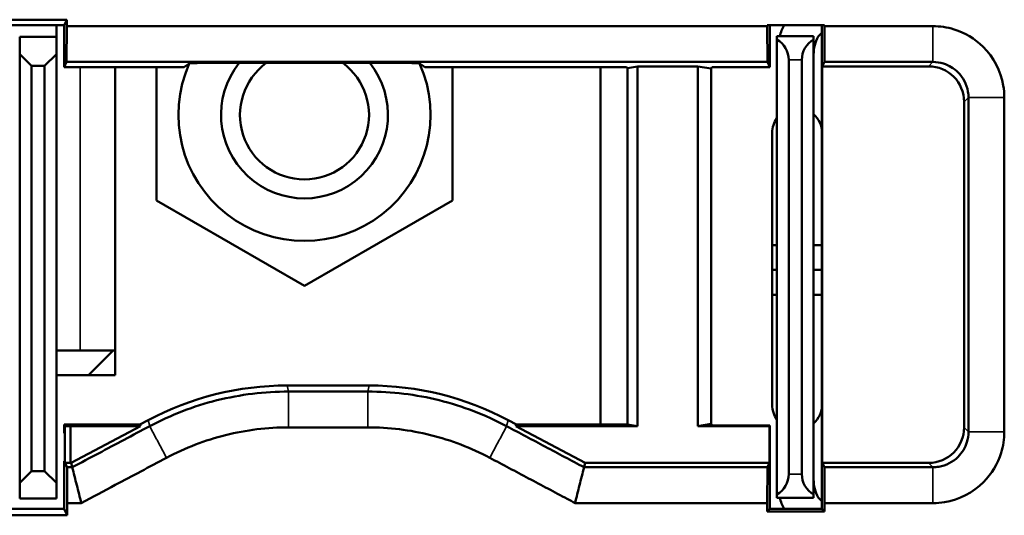
# Model space of a CAD drawing. Units: inches. Extents: x 0 to 17, y 0 to 11.
# Drawn here: x 10.3 to 11.1, y 6.6 to 7 of the extents above; entities that cross this region are included whole.
import ezdxf

# ---------------------------------------------------------------- set-up
doc = ezdxf.new("R2010")
doc.units = ezdxf.units.IN
doc.header["$MEASUREMENT"] = 0
doc.layers.add('Visible (ANSI)', color=7, linetype='Continuous', lineweight=50)
doc.layers.add('Visible Narrow (ANSI)', color=7, linetype='Continuous', lineweight=35)

msp = doc.modelspace()

# ---------------------------------------------------------------- linework, layer by layer
at = {"layer": 'Visible (ANSI)'}
for p, q in [((10.25048, 7.00071), (10.29898, 7.00071)), ((10.29673, 6.99621), (10.25273, 6.99621)), ((10.29023, 6.99621), (10.29023, 6.98621)), ((10.29673, 6.99621), (10.29898, 7.00071)), ((10.29673, 6.96071), (10.29673, 6.99621)), ((10.29898, 6.99521), (10.29885, 6.96495)), ((10.29898, 7.00071), (10.29898, 6.99521)), ((10.89048, 6.99521), (10.29898, 6.99521)), ((10.89048, 6.99521), (10.89048, 6.99621)), ((10.89048, 6.99621), (10.93898, 6.99621)), ((10.89061, 6.96495), (10.89048, 6.99521)), ((10.89273, 6.99621), (10.89273, 6.96071)), ((10.93673, 6.58721), (10.93673, 6.99621)), ((10.93898, 6.99621), (10.93898, 6.99521)), ((10.25923, 6.97171), (10.25923, 6.98621)), ((10.25923, 6.98621), (10.29023, 6.98621)), ((10.29023, 6.97171), (10.29023, 6.98621)), ((10.89873, 6.98403), (10.89873, 6.98671)), ((10.92973, 6.98671), (10.89873, 6.98671)), ((10.92973, 6.98671), (10.92973, 6.98403)), ((10.93673, 6.98955), (10.93365, 6.98647)), ((10.89873, 6.98403), (10.89873, 6.59939)), ((10.92973, 6.59939), (10.92973, 6.98403)), ((10.26923, 6.96171), (10.25923, 6.97171)), ((10.25923, 6.97171), (10.25923, 6.60921)), ((10.29023, 6.97171), (10.28023, 6.96171)), ((10.29023, 6.60921), (10.29023, 6.97171)), ((10.26923, 6.61921), (10.26923, 6.96171)), ((10.26923, 6.96171), (10.28023, 6.96171)), ((10.28023, 6.96171), (10.28023, 6.61921)), ((10.29885, 6.96495), (10.29673, 6.96071)), ((10.29673, 6.96071), (10.3981, 6.96071)), ((10.29885, 6.96495), (10.89061, 6.96495)), ((10.33973, 6.96071), (10.33973, 6.70021)), ((10.37473, 6.84804), (10.37473, 6.96071)), ((10.41426, 6.96411), (10.5852, 6.96411)), ((10.77169, 6.96071), (10.60136, 6.96071)), ((10.62473, 6.96071), (10.62473, 6.84804)), ((10.74973, 6.65862), (10.74973, 6.96071)), ((10.77169, 6.96071), (10.77254, 6.95986)), ((10.77254, 6.95986), (10.78097, 6.96127)), ((10.77254, 6.65862), (10.77254, 6.95986)), ((10.8318, 6.96127), (10.78097, 6.96127)), ((10.78097, 6.65721), (10.78097, 6.96127)), ((10.8318, 6.96127), (10.84307, 6.95939)), ((10.8318, 6.96127), (10.8318, 6.65721)), ((10.84373, 6.96071), (10.84307, 6.95939)), ((10.84373, 6.96071), (10.89273, 6.96071)), ((10.89273, 6.96071), (10.89061, 6.96495)), ((10.90873, 6.61671), (10.90873, 6.96671)), ((10.91973, 6.96671), (10.91973, 6.61671)), ((10.93885, 6.96495), (10.93701, 6.96127)), ((10.93701, 6.96127), (10.93701, 6.62616)), ((11.02679, 6.96127), (10.93701, 6.96127)), ((10.84307, 6.95939), (10.84307, 6.65909)), ((11.05679, 6.65615), (11.05679, 6.93127)), ((10.89473, 6.67521), (10.89473, 6.90521)), ((10.49973, 6.77587), (10.37473, 6.84804)), ((10.62473, 6.84804), (10.49973, 6.77587)), ((10.89873, 6.81021), (10.89473, 6.81021)), ((10.93673, 6.81021), (10.92973, 6.81021)), ((10.89473, 6.78921), (10.89873, 6.78921)), ((10.92973, 6.78921), (10.93673, 6.78921)), ((10.89473, 6.76821), (10.89873, 6.76821)), ((10.92973, 6.76821), (10.93673, 6.76821)), ((10.29023, 6.72121), (10.31023, 6.72121)), ((10.33973, 6.72121), (10.31023, 6.72121)), ((10.33823, 6.72121), (10.31723, 6.70021)), ((10.33973, 6.70021), (10.29023, 6.70021)), ((10.55437, 6.69156), (10.48509, 6.69156)), ((10.36773, 6.6623), (10.3608, 6.65862)), ((10.67866, 6.65862), (10.67173, 6.6623)), ((10.29673, 6.65124), (10.29673, 6.65862)), ((10.29743, 6.65721), (10.29673, 6.65862)), ((10.3608, 6.65862), (10.29673, 6.65862)), ((10.29743, 6.62616), (10.29743, 6.65721)), ((10.30209, 6.65721), (10.29743, 6.65721)), ((10.30209, 6.65721), (10.30208, 6.62616)), ((10.30209, 6.65721), (10.36115, 6.65721)), ((10.30275, 6.62616), (10.36115, 6.65721)), ((10.36115, 6.65721), (10.3608, 6.65862)), ((10.67866, 6.65862), (10.67831, 6.65721)), ((10.67831, 6.65721), (10.73671, 6.62616)), ((10.67831, 6.65721), (10.78097, 6.65721)), ((10.77254, 6.65862), (10.67866, 6.65862)), ((10.78097, 6.65721), (10.77254, 6.65862)), ((10.84307, 6.65909), (10.8318, 6.65721)), ((10.8318, 6.65721), (10.89245, 6.65721)), ((10.84373, 6.65777), (10.84307, 6.65909)), ((10.89273, 6.65777), (10.84373, 6.65777)), ((10.89245, 6.65721), (10.89273, 6.65777)), ((10.89245, 6.62616), (10.89245, 6.65721)), ((10.89273, 6.65777), (10.89273, 6.58721)), ((10.29673, 6.58721), (10.29673, 6.62756)), ((10.25923, 6.60921), (10.26923, 6.61921)), ((10.28023, 6.61921), (10.26923, 6.61921)), ((10.28023, 6.61921), (10.29023, 6.60921)), ((10.30208, 6.62616), (10.29743, 6.62616)), ((10.29743, 6.62616), (10.29927, 6.62247)), ((10.29927, 6.62247), (10.29941, 6.59221)), ((10.30367, 6.62247), (10.29927, 6.62247)), ((10.30208, 6.62616), (10.30275, 6.62616)), ((10.30367, 6.62247), (10.30275, 6.62616)), ((10.73671, 6.62616), (10.7358, 6.62247)), ((10.89061, 6.62247), (10.7358, 6.62247)), ((10.73671, 6.62616), (10.89245, 6.62616)), ((10.89048, 6.59221), (10.89061, 6.62247)), ((10.89061, 6.62247), (10.89245, 6.62616)), ((10.93701, 6.62616), (10.93885, 6.62247)), ((10.93701, 6.62616), (11.02679, 6.62616)), ((10.25923, 6.60921), (10.25923, 6.59621)), ((10.29023, 6.59621), (10.29023, 6.60921)), ((10.25923, 6.59621), (10.29023, 6.59621)), ((10.89873, 6.59671), (10.89873, 6.59939)), ((10.89873, 6.59671), (10.92973, 6.59671)), ((10.92973, 6.59939), (10.92973, 6.59671)), ((10.93365, 6.59695), (10.93673, 6.59387)), ((10.25273, 6.58721), (10.29673, 6.58721)), ((10.29941, 6.58186), (10.29673, 6.58721)), ((10.29941, 6.59221), (10.29941, 6.58186)), ((10.29941, 6.59221), (10.31121, 6.59221)), ((10.72825, 6.59221), (10.89048, 6.59221)), ((10.89048, 6.58496), (10.89048, 6.59221)), ((10.89273, 6.58721), (10.89048, 6.58496)), ((10.89273, 6.58721), (10.93673, 6.58721)), ((10.93898, 6.58496), (10.93673, 6.58721)), ((10.93898, 6.59221), (10.93898, 6.58496)), ((10.29941, 6.58186), (10.25006, 6.58186)), ((10.93898, 6.58496), (10.89048, 6.58496))]:
    msp.add_line(p, q, dxfattribs=at)
for centre, radius, start, end in [((10.96073, 6.96971), 0.062, 154.6961, 164.08604), ((10.96073, 6.97138), 0.031, 150.87487, 180), ((10.88873, 6.96671), 0.02, 0, 60), ((10.93973, 6.96671), 0.02, 120, 180), ((10.49973, 6.92021), 0.1065, 155.95113, 24.04887), ((10.49973, 6.92021), 0.0705, 141.48636, 38.51364), ((10.49973, 6.92021), 0.0545, 126.34025, 53.65975), ((10.91573, 6.90521), 0.021, 0, 48.18969), ((10.91573, 6.90521), 0.021, 144.04943, 180), ((10.91573, 6.67521), 0.021, 180, 215.95057), ((10.91573, 6.67521), 0.021, 311.81031, 0), ((10.88873, 6.61671), 0.02, 300, 0), ((10.93973, 6.61671), 0.02, 180, 240), ((10.96073, 6.61204), 0.031, 180, 209.12513), ((10.96073, 6.61371), 0.062, 195.91396, 205.3039)]:
    msp.add_arc(centre, radius, start, end, dxfattribs=at)
for centre, major_axis, ratio, start_param, end_param in [((11.02679, 6.93127), (0.02121, 0.02121), 0.999924, 5.497825, 7.068545), ((10.4851, 6.44155), (-0.06048, 0.24258), 0.99996, 6.038849, 6.527522), ((10.55436, 6.44155), (0.06048, 0.24258), 0.99996, 6.038849, 6.527522), ((11.02679, 6.65616), (0.02121, -0.02121), 0.999924, 5.497825, 7.068545)]:
    msp.add_ellipse(centre, major_axis=major_axis, ratio=ratio, start_param=start_param, end_param=end_param, dxfattribs=at)
for points, knots in [([(10.93885, 6.96495), (10.93887, 6.96999), (10.9389, 6.97504), (10.93894, 6.98512), (10.93896, 6.99017), (10.93898, 6.99521)], [-0.1082328, -0.1082328, -0.1082328, -0.1082328, -0.0541164, -0.0541164, 0, 0, 0, 0]), ([(11.03047, 6.99521), (11.02271, 6.99521), (11.01497, 6.99521), (10.99939, 6.99521), (10.99156, 6.99521), (10.98372, 6.99521), (10.97589, 6.99521), (10.96806, 6.99521), (10.95315, 6.99521), (10.94606, 6.99521), (10.93898, 6.99521)], [-0.2380583, -0.2380583, -0.2380583, -0.2380583, -0.1790421, -0.1790421, -0.1193614, -0.1193614, -0.1193614, -0.0596807, -0.0596807, -0.0057188, -0.0057188, -0.0057188, -0.0057188]), ([(11.09073, 6.9352), (11.09072, 6.93849), (11.09043, 6.94178), (11.08779, 6.95738), (11.08173, 6.96902), (11.06596, 6.98459), (11.05746, 6.98968), (11.0425, 6.9943), (11.0365, 6.99521), (11.03047, 6.99521)], [-0.4777543, -0.4777543, -0.4777543, -0.4777543, -0.4526208, -0.4526208, -0.3572597, -0.3572597, -0.283905, -0.283905, -0.2380583, -0.2380583, -0.2380583, -0.2380583]), ([(10.41426, 6.96411), (10.41283, 6.96411), (10.41114, 6.96411), (10.40856, 6.9641), (10.40719, 6.96409), (10.40529, 6.96408), (10.40441, 6.96407), (10.40343, 6.96405), (10.40313, 6.96403), (10.40311, 6.96402)], [0.1202218, 0.1202218, 0.1202218, 0.1202218, 0.13112324, 0.13112324, 0.1413441, 0.1413441, 0.15092167, 0.15092167, 0.15980683, 0.15980683, 0.15980683, 0.15980683]), ([(10.59635, 6.96402), (10.59633, 6.96403), (10.59603, 6.96405), (10.59505, 6.96407), (10.59417, 6.96408), (10.59228, 6.96409), (10.59091, 6.9641), (10.58832, 6.96411), (10.58663, 6.96411), (10.5852, 6.96411)], [0.00022075, 0.00022075, 0.00022075, 0.00022075, 0.00910591, 0.00910591, 0.01868348, 0.01868348, 0.02890434, 0.02890434, 0.03980578, 0.03980578, 0.03980578, 0.03980578]), ([(10.93885, 6.96495), (10.94598, 6.96495), (10.9531, 6.96495), (10.96806, 6.96495), (10.97589, 6.96495), (10.98372, 6.96495), (10.99156, 6.96495), (10.99939, 6.96495), (11.01497, 6.96495), (11.02271, 6.96495), (11.03047, 6.96495)], [0.0053863, 0.0053863, 0.0053863, 0.0053863, 0.0596807, 0.0596807, 0.1193614, 0.1193614, 0.1193614, 0.1790421, 0.1790421, 0.2380583, 0.2380583, 0.2380583, 0.2380583]), ([(11.03047, 6.96495), (11.03347, 6.96495), (11.03646, 6.9645), (11.04391, 6.9622), (11.04814, 6.95966), (11.05599, 6.95191), (11.059, 6.94612), (11.06032, 6.93835), (11.06046, 6.93671), (11.06047, 6.93508)], [0.2380583, 0.2380583, 0.2380583, 0.2380583, 0.283905, 0.283905, 0.3572597, 0.3572597, 0.4526208, 0.4526208, 0.4777543, 0.4777543, 0.4777543, 0.4777543]), ([(11.06047, 6.93495), (11.06047, 6.88794), (11.06047, 6.84069), (11.06047, 6.74656), (11.06047, 6.6994), (11.06047, 6.65247)], [0.4783944, 0.4783944, 0.4783944, 0.4783944, 0.8373661, 0.8373661, 1.1956979, 1.1956979, 1.1956979, 1.1956979]), ([(11.09073, 6.65247), (11.09073, 6.6994), (11.09073, 6.74656), (11.09073, 6.84069), (11.09073, 6.88794), (11.09073, 6.93495)], [-1.1956979, -1.1956979, -1.1956979, -1.1956979, -0.8373661, -0.8373661, -0.4783944, -0.4783944, -0.4783944, -0.4783944]), ([(10.48636, 6.68647), (10.46599, 6.68647), (10.44562, 6.68397), (10.4061, 6.67411), (10.38697, 6.66676), (10.369, 6.65721)], [0.6303451, 0.6303451, 0.6303451, 0.6303451, 0.7667913, 0.7667913, 0.9030719, 0.9030719, 0.9030719, 0.9030719]), ([(10.5531, 6.68647), (10.54198, 6.68647), (10.53085, 6.68647), (10.50861, 6.68647), (10.49749, 6.68647), (10.48636, 6.68647)], [0.4608343, 0.4608343, 0.4608343, 0.4608343, 0.5455897, 0.5455897, 0.6303451, 0.6303451, 0.6303451, 0.6303451]), ([(10.67046, 6.65721), (10.65247, 6.66678), (10.63331, 6.67413), (10.5938, 6.68398), (10.57345, 6.68647), (10.5531, 6.68647)], [0.1881076, 0.1881076, 0.1881076, 0.1881076, 0.3245538, 0.3245538, 0.4608343, 0.4608343, 0.4608343, 0.4608343]), ([(10.369, 6.65721), (10.35458, 6.64955), (10.34017, 6.64188), (10.3184, 6.6303), (10.31103, 6.62639), (10.30367, 6.62247)], [0.9030719, 0.9030719, 0.9030719, 0.9030719, 1.0274522, 1.0274522, 1.0910136, 1.0910136, 1.0910136, 1.0910136]), ([(10.38321, 6.63049), (10.399, 6.63889), (10.41582, 6.64535), (10.45055, 6.65401), (10.46845, 6.65621), (10.48636, 6.65621)], [-0.9030719, -0.9030719, -0.9030719, -0.9030719, -0.7667913, -0.7667913, -0.6303451, -0.6303451, -0.6303451, -0.6303451]), ([(10.48636, 6.65621), (10.49749, 6.65621), (10.50861, 6.65621), (10.53085, 6.65621), (10.54198, 6.65621), (10.5531, 6.65621)], [-0.6303451, -0.6303451, -0.6303451, -0.6303451, -0.5455897, -0.5455897, -0.4608343, -0.4608343, -0.4608343, -0.4608343]), ([(10.5531, 6.65621), (10.57099, 6.65621), (10.58887, 6.65402), (10.6236, 6.64536), (10.64044, 6.6389), (10.65626, 6.63049)], [-0.4608343, -0.4608343, -0.4608343, -0.4608343, -0.3245538, -0.3245538, -0.1881076, -0.1881076, -0.1881076, -0.1881076]), ([(10.7358, 6.62247), (10.73037, 6.62536), (10.72495, 6.62824), (10.71408, 6.63402), (10.70863, 6.63692), (10.70319, 6.63981), (10.69228, 6.64561), (10.68135, 6.65142), (10.67046, 6.65721)], [0.0001658, 0.0001658, 0.0001658, 0.0001658, 0.0469855, 0.0469855, 0.0939709, 0.0939709, 0.0939709, 0.1881076, 0.1881076, 0.1881076, 0.1881076]), ([(11.06047, 6.65247), (11.06047, 6.64947), (11.06002, 6.64647), (11.0577, 6.63899), (11.05515, 6.63475), (11.04735, 6.62689), (11.04151, 6.62388), (11.03377, 6.62261), (11.03219, 6.62248), (11.0306, 6.62247)], [1.1956979, 1.1956979, 1.1956979, 1.1956979, 1.2417181, 1.2417181, 1.3153504, 1.3153504, 1.4110723, 1.4110723, 1.4353694, 1.4353694, 1.4353694, 1.4353694]), ([(11.03073, 6.59221), (11.03393, 6.59223), (11.03711, 6.59249), (11.05265, 6.59505), (11.06437, 6.60109), (11.08004, 6.61687), (11.08517, 6.6254), (11.08982, 6.64041), (11.09073, 6.64644), (11.09073, 6.65247)], [-1.4353694, -1.4353694, -1.4353694, -1.4353694, -1.4110723, -1.4110723, -1.3153504, -1.3153504, -1.2417181, -1.2417181, -1.1956979, -1.1956979, -1.1956979, -1.1956979]), ([(10.31121, 6.59221), (10.3208, 6.59731), (10.33038, 6.6024), (10.35438, 6.61516), (10.36879, 6.62283), (10.38321, 6.63049)], [-1.1101782, -1.1101782, -1.1101782, -1.1101782, -1.0274522, -1.0274522, -0.9030719, -0.9030719, -0.9030719, -0.9030719]), ([(10.65626, 6.63049), (10.66714, 6.6247), (10.67807, 6.61889), (10.68898, 6.61309), (10.69443, 6.6102), (10.69987, 6.6073), (10.71076, 6.60151), (10.7162, 6.59862), (10.72165, 6.59572), (10.72385, 6.59455), (10.72605, 6.59338), (10.72825, 6.59221)], [-0.1881076, -0.1881076, -0.1881076, -0.1881076, -0.0939709, -0.0939709, -0.0939709, -0.0469855, -0.0469855, 0, 0, 0, 0.0189988, 0.0189988, 0.0189988, 0.0189988]), ([(10.31121, 6.59221), (10.30995, 6.59725), (10.3087, 6.6023), (10.30618, 6.61238), (10.30492, 6.61743), (10.30367, 6.62247)], [0, 0, 0, 0, 0.0549523, 0.0549523, 0.1099159, 0.1099159, 0.1099159, 0.1099159]), ([(10.72825, 6.59221), (10.72951, 6.59725), (10.73077, 6.6023), (10.73328, 6.61239), (10.73454, 6.61743), (10.7358, 6.62247)], [-0.1099159, -0.1099159, -0.1099159, -0.1099159, -0.0549539, -0.0549539, 0, 0, 0, 0]), ([(10.93898, 6.59221), (10.93896, 6.59725), (10.93894, 6.6023), (10.9389, 6.61239), (10.93887, 6.61743), (10.93885, 6.62247)], [-0.1082328, -0.1082328, -0.1082328, -0.1082328, -0.0541164, -0.0541164, 0, 0, 0, 0]), ([(11.03047, 6.62247), (11.01482, 6.62247), (10.99921, 6.62247), (10.96868, 6.62247), (10.95377, 6.62247), (10.93885, 6.62247)], [1.436034, 1.436034, 1.436034, 1.436034, 1.5550631, 1.5550631, 1.6687059, 1.6687059, 1.6687059, 1.6687059]), ([(10.93898, 6.59221), (10.95385, 6.59221), (10.96872, 6.59221), (10.99921, 6.59221), (11.01482, 6.59221), (11.03047, 6.59221)], [-1.6683734, -1.6683734, -1.6683734, -1.6683734, -1.5550631, -1.5550631, -1.436034, -1.436034, -1.436034, -1.436034])]:
    msp.add_open_spline(points, degree=3, knots=knots, dxfattribs=at)
for points, degree in [([(10.3981, 6.96071), (10.40061, 6.96241), (10.40311, 6.96402)], 2), ([(10.59635, 6.96402), (10.59886, 6.96241), (10.60136, 6.96071)], 2), ([(11.06047, 6.93508), (11.06047, 6.93503), (11.06047, 6.93499), (11.06047, 6.93495)], 3), ([(11.09073, 6.93495), (11.09073, 6.93503), (11.09073, 6.93512), (11.09073, 6.9352)], 3), ([(11.0306, 6.62247), (11.03056, 6.62247), (11.03051, 6.62247), (11.03047, 6.62247)], 3), ([(11.03047, 6.59221), (11.03056, 6.59221), (11.03064, 6.59221), (11.03073, 6.59221)], 3)]:
    msp.add_open_spline(points, degree=degree, dxfattribs=at)
at = {"layer": 'Visible Narrow (ANSI)'}
for p, q in [((10.31023, 6.72121), (10.31023, 6.96071)), ((10.90873, 6.96671), (10.91973, 6.96671)), ((11.03047, 6.96495), (11.02679, 6.96127)), ((11.05679, 6.93127), (11.06047, 6.93495)), ((10.48636, 6.68647), (10.48509, 6.69156)), ((10.55437, 6.69156), (10.5531, 6.68647)), ((10.36773, 6.6623), (10.369, 6.65721)), ((10.67046, 6.65721), (10.67173, 6.6623)), ((11.06047, 6.65247), (11.05679, 6.65615)), ((11.02679, 6.62616), (11.03047, 6.62247)), ((10.91973, 6.61671), (10.90873, 6.61671))]:
    msp.add_line(p, q, dxfattribs=at)
for points in [[(11.03047, 6.96495), (11.03047, 6.99521)], [(11.06047, 6.93495), (11.09073, 6.93495)], [(10.48636, 6.68647), (10.48636, 6.65621)], [(10.5531, 6.68647), (10.5531, 6.65621)], [(10.369, 6.65721), (10.38321, 6.63049)], [(10.67046, 6.65721), (10.65626, 6.63049)], [(11.06047, 6.65247), (11.09073, 6.65247)], [(11.03047, 6.62247), (11.03047, 6.59221)]]:
    msp.add_open_spline(points, degree=1, dxfattribs=at)

doc.saveas('drawing.dxf')
